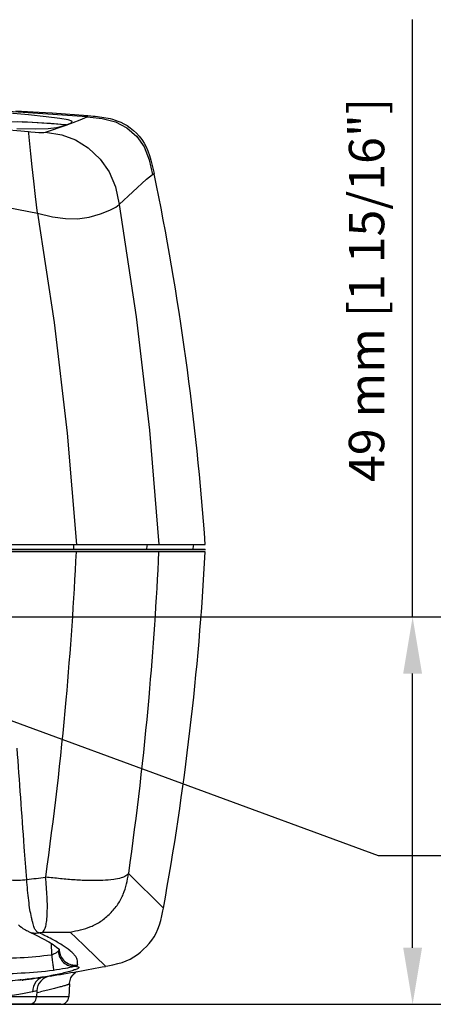
# Model space of a CAD drawing. Extents: x 1 to 717, y 171 to 534.
# Drawn here: x 143 to 195, y 409 to 534 of the extents above; entities that cross this region are included whole.
import ezdxf

# ---------------------------------------------------------------- set-up
doc = ezdxf.new("R2010")
doc.units = 0
doc.header["$LTSCALE"] = 25
doc.layers.get('0').update_dxf_attribs({"color": 4, "linetype": 'CONTINUOUS'})
doc.layers.get('DEFPOINTS').update_dxf_attribs({"linetype": 'CONTINUOUS'})
doc.layers.add('DIM', color=7, linetype='CONTINUOUS')
doc.dimstyles.new('Line_Drawings', dxfattribs={"dimscale": 1.8, "dimtxt": 2.5, "dimasz": 4, "dimexe": 2, "dimexo": 1, "dimgap": 2, "dimtad": 1, "dimdec": 0, "dimzin": 0, "dimdsep": 46, "dimtxsty": 'Standard', "dimcen": 0, "dimclrt": 6, "dimadec": 0, "dimazin": 0, "dimtfac": 1, "dimtdec": 0, "dimtofl": 0, "dimtmove": 0, "dimatfit": 3, "dimfxl": 2, "dimtolj": 1, "dimtzin": 0, "dimarcsym": 0})

# ---------------------------------------------------------------- blocks, each defined once
blk = doc.blocks.new('*D29')
at = {"layer": 'DEFPOINTS', "color": 0}
for p in [(106.02, 457.96), (192.84, 457.96), (106.02, 408.72)]:
    blk.add_point(p, dxfattribs=at)
at = {"layer": 'DIM', "color": 0, "lineweight": -2}
for p, q in [((192.84, 457.96), (192.84, 533.86)), ((107.82, 457.96), (196.44, 457.96)), ((192.84, 415.92), (192.84, 450.76)), ((107.82, 408.72), (196.44, 408.72))]:
    blk.add_line(p, q, dxfattribs=at)
at = {"layer": 'DIM', "color": 0}
for points in [[(194.04, 450.76), (191.64, 450.76), (192.84, 457.96)], [(191.64, 415.92), (194.04, 415.92), (192.84, 408.72)]]:
    blk.add_solid(points, dxfattribs=at)
at = {"layer": 'DIM', "color": 6, "insert": (186.99, 499.51), "char_height": 4.5, "attachment_point": 5, "rotation": 90}
blk.add_mtext('\\A1;49 mm [1 15/16"]', dxfattribs=at)

msp = doc.modelspace()

# ---------------------------------------------------------------- linework, layer by layer
at = {"color": 7}
for p, q in [((151.5, 521.51), (140.21, 522.26)), ((144.07, 521.76), (141.64, 521.98)), ((142.44, 522.27), (145.39, 522.11)), ((145.39, 522.11), (147.04, 522)), ((147.04, 522), (151.61, 521.66)), ((131.94, 520.64), (144.06, 519.64)), ((143.29, 520.89), (137.7, 520.68)), ((142.63, 520.9), (143.25, 520.89)), ((143.25, 520.89), (143.89, 520.87)), ((148.84, 520.51), (143.29, 520.89)), ((143.89, 520.87), (144.56, 520.84)), ((146.31, 521.53), (144.07, 521.76)), ((144.56, 520.84), (145.27, 520.8)), ((145.27, 520.8), (146.02, 520.75)), ((146.02, 520.75), (146.84, 520.69)), ((148.03, 521.31), (146.31, 521.53)), ((146.84, 520.69), (147.78, 520.61)), ((147.78, 520.61), (148.84, 520.51)), ((149.08, 521.12), (148.03, 521.31)), ((148.84, 520.51), (149.29, 520.68)), ((148.85, 520.44), (150.61, 521.12)), ((149.57, 520.96), (149.08, 521.12)), ((149.29, 520.68), (149.6, 520.82)), ((149.6, 520.82), (149.57, 520.96)), ((150.61, 521.12), (151.5, 521.51)), ((151.5, 521.51), (151.61, 521.66)), ((151.5, 521.51), (153.42, 521.31)), ((151.61, 521.66), (151.96, 521.63)), ((151.96, 521.63), (152.26, 521.6)), ((152.26, 521.6), (152.54, 521.58)), ((152.54, 521.58), (152.81, 521.55)), ((152.81, 521.55), (153.08, 521.52)), ((153.08, 521.52), (153.35, 521.48)), ((153.35, 521.48), (153.62, 521.44)), ((153.42, 521.31), (155.11, 520.89)), ((153.62, 521.44), (153.88, 521.4)), ((153.88, 521.4), (154.16, 521.35)), ((154.16, 521.35), (154.44, 521.28)), ((154.44, 521.28), (154.74, 521.2)), ((154.74, 521.2), (155.07, 521.1)), ((155.07, 521.1), (155.42, 520.98)), ((155.11, 520.89), (156.56, 520.12)), ((155.42, 520.98), (155.79, 520.82)), ((155.79, 520.82), (156.17, 520.63)), ((156.17, 520.63), (156.57, 520.4)), ((142.56, 520.04), (144.96, 519.99)), ((144.06, 519.64), (144.37, 519.61)), ((144.08, 519.42), (144.06, 519.64)), ((144.12, 518.93), (144.08, 519.42)), ((144.37, 519.61), (144.92, 519.56)), ((144.92, 519.56), (145.37, 519.53)), ((144.96, 519.99), (146.57, 520.03)), ((145.37, 519.53), (145.72, 519.52)), ((145.72, 519.52), (146, 519.52)), ((146, 519.52), (146.17, 519.55)), ((146.17, 519.55), (146.2, 519.55)), ((146.2, 519.55), (146.23, 519.56)), ((146.23, 519.56), (148.85, 520.44)), ((146.23, 519.56), (148.27, 519.22)), ((146.57, 520.03), (147.62, 520.14)), ((147.62, 520.14), (148.29, 520.31)), ((148.29, 520.31), (148.84, 520.51)), ((156.56, 520.12), (157.8, 519.03)), ((156.57, 520.4), (156.98, 520.11)), ((156.98, 520.11), (157.38, 519.79)), ((157.38, 519.79), (157.77, 519.43)), ((157.77, 519.43), (158.12, 519.04)), ((144.21, 518.09), (144.12, 518.93)), ((144.35, 516.82), (144.21, 518.09)), ((148.27, 519.22), (150.04, 518.6)), ((150.04, 518.6), (151.64, 517.59)), ((157.8, 519.03), (158.75, 517.68)), ((158.12, 519.04), (158.45, 518.62)), ((158.45, 518.62), (158.74, 518.18)), ((158.74, 518.18), (158.99, 517.7)), ((144.53, 515.17), (144.35, 516.82)), ((151.64, 517.59), (153.14, 516.15)), ((158.75, 517.68), (159.38, 516.06)), ((158.99, 517.7), (159.22, 517.18)), ((159.22, 517.18), (159.43, 516.61)), ((153.14, 516.15), (154.31, 514.51)), ((159.38, 516.06), (159.82, 514.18)), ((159.43, 516.61), (159.61, 515.99)), ((159.61, 515.99), (159.78, 515.34)), ((144.74, 513.33), (144.53, 515.17)), ((154.31, 514.51), (155.09, 512.61)), ((159.78, 515.34), (159.93, 514.66)), ((159.82, 514.18), (160, 514.3)), ((159.93, 514.66), (160, 514.3)), ((144.96, 511.39), (144.74, 513.33)), ((155.58, 510.36), (159.06, 513.6)), ((159.06, 513.6), (159.82, 514.18)), ((129.68, 512.28), (145.21, 509.26)), ((155.09, 512.61), (155.58, 510.36)), ((145.21, 509.26), (144.96, 511.39)), ((153.21, 509.19), (154.39, 509.65)), ((154.39, 509.65), (155.15, 510.03)), ((155.15, 510.03), (155.58, 510.36)), ((155.58, 510.36), (157.74, 496.1)), ((145.21, 509.26), (147.31, 495.36)), ((145.21, 509.26), (147.11, 508.82)), ((147.11, 508.82), (148.77, 508.57)), ((148.77, 508.57), (150.29, 508.55)), ((150.29, 508.55), (151.78, 508.78)), ((151.78, 508.78), (153.21, 509.19)), ((157.74, 496.1), (159.43, 481.69)), ((147.31, 495.36), (148.95, 481.32)), ((148.95, 481.32), (150.14, 467.16)), ((159.43, 481.69), (160.62, 467.16)), ((45.53, 467.16), (166.5, 467.16)), ((149.8, 466.64), (149.82, 467.16)), ((159.08, 466.64), (159.16, 467.16)), ((165.01, 467.16), (164.94, 466.64)), ((45.52, 466.54), (166.52, 466.54)), ((45.53, 466.54), (166.5, 466.54)), ((150.14, 466.22), (114.53, 466.22)), ((166.5, 466.22), (150.14, 466.22)), ((161.18, 420.94), (156.77, 425.34)), ((160.99, 419.97), (161.12, 420.6)), ((161.12, 420.6), (161.18, 420.94)), ((160.68, 418.81), (160.85, 419.37)), ((160.85, 419.37), (160.99, 419.97)), ((142.79, 418.84), (142.97, 418.66)), ((142.97, 418.66), (143.15, 418.51)), ((143.15, 418.51), (143.33, 418.37)), ((143.33, 418.37), (143.5, 418.26)), ((143.5, 418.26), (143.66, 418.17)), ((143.66, 418.17), (143.8, 418.1)), ((143.8, 418.1), (143.92, 418.04)), ((143.92, 418.04), (144.01, 418)), ((144.01, 418), (144.06, 417.97)), ((144.06, 417.97), (145.03, 417.51)), ((160.26, 417.77), (160.49, 418.28)), ((160.49, 418.28), (160.68, 418.81)), ((145.03, 417.51), (145.91, 417.06)), ((145.36, 417.82), (145.85, 417.88)), ((145.44, 417.83), (145.52, 417.84)), ((145.52, 417.84), (145.85, 417.88)), ((145.91, 417.06), (146.63, 416.66)), ((150.16, 417.13), (149.36, 417.91)), ((151.13, 416.19), (150.16, 417.13)), ((159.38, 416.45), (159.7, 416.87)), ((159.7, 416.87), (160, 417.31)), ((160, 417.31), (160.26, 417.77)), ((146.63, 416.66), (147.2, 416.31)), ((146.93, 416.48), (146.98, 415.03)), ((147.2, 416.31), (147.63, 416)), ((147.63, 416), (147.89, 415.78)), ((147.89, 415.78), (147.98, 415.7)), ((147.95, 415.7), (147.96, 415.62)), ((147.96, 415.64), (147.95, 415.69)), ((147.98, 415.7), (147.98, 415.7)), ((148.34, 416.25), (148.32, 416.25)), ((148.34, 416.25), (148.33, 416.25)), ((151.31, 416.02), (151.13, 416.19)), ((153.85, 413.55), (151.31, 416.02)), ((158.29, 415.36), (158.68, 415.71)), ((158.68, 415.71), (159.04, 416.07)), ((159.04, 416.07), (159.38, 416.45)), ((155.95, 414.05), (156.48, 414.25)), ((156.48, 414.25), (156.98, 414.48)), ((156.98, 414.48), (157.45, 414.75)), ((157.45, 414.75), (157.88, 415.04)), ((157.88, 415.04), (158.29, 415.36)), ((153.85, 413.55), (154.15, 413.61)), ((154.15, 413.61), (154.78, 413.74)), ((154.78, 413.74), (155.38, 413.89)), ((155.38, 413.89), (155.95, 414.05)), ((143.02, 411.93), (143.02, 411.73)), ((143.24, 411.8), (143.37, 411.81)), ((146.22, 412.23), (145.99, 412.19)), ((146.78, 412.31), (146.21, 412.23)), ((146.78, 412.31), (146.22, 412.23)), ((149.29, 411.59), (149.33, 411.76)), ((149.33, 411.76), (149.38, 411.92)), ((149.38, 411.92), (149.45, 412.07)), ((149.45, 412.07), (149.53, 412.22)), ((149.53, 412.22), (149.62, 412.36)), ((149.62, 412.36), (149.71, 412.48)), ((149.71, 412.48), (149.81, 412.6)), ((149.81, 412.6), (149.92, 412.69)), ((149.92, 412.69), (150.02, 412.78)), ((150.02, 412.78), (150.12, 412.85)), ((150.12, 412.85), (150.21, 412.91)), ((145.11, 410.44), (144.57, 410.32)), ((145.11, 410.44), (145.06, 409.67)), ((149.25, 411.31), (149.16, 409.67)), ((149.25, 411.31), (149.26, 411.42)), ((149.26, 411.42), (149.29, 411.59)), ((149.16, 409.67), (140.51, 409.67)), ((144.69, 410.35), (144.57, 410.32)), ((144.79, 410.37), (144.69, 410.35)), ((144.95, 410.41), (144.79, 410.37)), ((145.05, 410.43), (144.95, 410.41)), ((145.21, 410.24), (145.09, 410.22)), ((144.07, 408.72), (137.92, 408.72)), ((148.17, 408.72), (144.07, 408.72))]:
    msp.add_line(p, q, dxfattribs=at)
at = {"color": 7, "linetype": 'Continuous'}
msp.add_line((166.5, 466.54), (45.53, 466.54), dxfattribs=at)
at = {"color": 7}
for centre, radius, start, end in [((-191.01, 441.91), 358.4, 4.041, 11.6464), ((-282.73, 486.55), 433.34, 354.8195, 357.3118), ((-273.58, 486.51), 434.68, 354.88, 357.3247), ((-191.39, 485.3), 358.4, 349.6545, 356.9488), ((-303.5, 488.55), 454.22, 351.9426, 354.8046), ((-265.69, 485.64), 426.75, 351.8765, 354.9021), ((106.92, 726.19), 303.86, 276.9778, 277.4333), ((146.49, 578.09), 160.21, 269.7715, 271.0286), ((149.94, 415.71), 1.99, 182.3394, 188.5861), ((106.02, 665.04), 256, 279.1635, 280.7689), ((67.4, 946.75), 540.3, 278.0827, 278.4105), ((147.1, 410.34), 2, 99.1635, 177), ((136.07, 469.52), 58.18, 279.8197, 280.1146), ((136.79, 465.48), 54.07, 280.1121, 280.5826), ((144.07, 409.72), 1, 270, 357), ((124.81, 503.01), 94.99, 282.3985, 282.6167), ((148.17, 409.72), 1, 270, 357)]:
    msp.add_arc(centre, radius, start, end, dxfattribs=at)
for points, knots in [([(143.83, 424.58), (143.72, 425.96), (143.3, 431.52), (142.94, 437.08), (142.6, 441.26)], [0, 0, 0, 0, 0.248638, 1, 1, 1, 1]), ([(140.93, 424.86), (140.94, 424.81), (141.02, 424.72), (141.21, 424.64), (141.49, 424.57), (141.86, 424.52), (142.3, 424.5), (142.97, 424.5), (143.48, 424.54), (143.83, 424.58)], [0, 0, 0, 0, 0.043, 0.110802, 0.208468, 0.334004, 0.48261, 0.648068, 1, 1, 1, 1]), ([(145.36, 417.82), (145.25, 417.87), (145.02, 418), (144.84, 418.31), (144.73, 418.63), (144.64, 418.96), (144.53, 419.34), (144.39, 419.94), (144.22, 420.8), (144.08, 421.96), (143.94, 423.24), (143.87, 424.13), (143.83, 424.58)], [0, 0, 0, 0, 0.050486, 0.108417, 0.14734, 0.195059, 0.250759, 0.313251, 0.456489, 0.623363, 0.807987, 1, 1, 1, 1]), ([(145.85, 417.88), (145.91, 417.96), (146.07, 418.16), (146.25, 418.58), (146.37, 419.24), (146.44, 420.13), (146.46, 421.22), (146.43, 422.41), (146.34, 423.64), (146.27, 424.47), (146.23, 424.88)], [0, 0, 0, 0, 0.043839, 0.10253, 0.193408, 0.323294, 0.480028, 0.649919, 0.82483, 1, 1, 1, 1]), ([(156.77, 425.34), (156.66, 425.24), (156.38, 425), (155.73, 424.72), (154.74, 424.55), (153.39, 424.45), (151.75, 424.43), (149.95, 424.51), (148.1, 424.68), (146.85, 424.82), (146.23, 424.88)], [0, 0, 0, 0, 0.04347, 0.101862, 0.192834, 0.323294, 0.480623, 0.650662, 0.825286, 1, 1, 1, 1]), ([(149.36, 417.91), (150.24, 418.08), (151.61, 418.35), (153.29, 419.25), (154.46, 420.24), (155.44, 421.4), (156.34, 423.09), (156.61, 424.46), (156.77, 425.34)], [0, 0, 0, 0, 0.236252, 0.363769, 0.500068, 0.636332, 0.763781, 1, 1, 1, 1]), ([(144.06, 417.97), (144.26, 417.88), (144.69, 417.76), (145.14, 417.78), (145.36, 417.82)], [0, 0, 0, 0, 0.49818, 1, 1, 1, 1]), ([(148.33, 416.25), (147.9, 416.52), (146.92, 417.07), (145.92, 417.56), (145.36, 417.82)], [0, 0, 0, 0, 0.453045, 1, 1, 1, 1]), ([(146.98, 415.03), (147.14, 415.08), (147.44, 415.21), (147.71, 415.37), (147.82, 415.46)], [0, 0, 0, 0, 0.559257, 1, 1, 1, 1]), ([(147.82, 415.46), (147.85, 415.49), (147.91, 415.54), (147.96, 415.61), (147.96, 415.64)], [0, 0, 0, 0, 0.634373, 1, 1, 1, 1]), ([(147.82, 415.46), (147.85, 415.19), (148, 414.66), (148.47, 414.01), (149.13, 413.6), (149.64, 413.54), (149.87, 413.57)], [0, 0, 0, 0, 0.26596, 0.525289, 0.769723, 1, 1, 1, 1]), ([(150.3, 413.74), (150.3, 413.82), (150.29, 413.99), (150.29, 414.27), (150.19, 414.57), (150, 414.88), (149.71, 415.21), (149.17, 415.69), (148.69, 416.02), (148.34, 416.25)], [0, 0, 0, 0, 0.072841, 0.15477, 0.246068, 0.353141, 0.480044, 0.629321, 1, 1, 1, 1]), ([(139.03, 414.58), (140.36, 414.57), (143.02, 414.61), (145.66, 414.85), (146.98, 415.03)], [0, 0, 0, 0, 0.500036, 1, 1, 1, 1]), ([(146.98, 415.03), (147.01, 414.78), (147.07, 414.33), (147.15, 413.74), (147.21, 413.34), (147.23, 413.14), (147.24, 413.08)], [0, 0, 0, 0, 0.373591, 0.692185, 0.911264, 1, 1, 1, 1]), ([(147.98, 415.41), (148.02, 415.15), (148.2, 414.64), (148.75, 414.04), (149.5, 413.71), (150.04, 413.69), (150.3, 413.74)], [0, 0, 0, 0, 0.249948, 0.499805, 0.749827, 1, 1, 1, 1]), ([(139.02, 412.62), (140.39, 412.61), (143.14, 412.65), (145.88, 412.9), (147.24, 413.08)], [0, 0, 0, 0, 0.500044, 1, 1, 1, 1]), ([(149.87, 413.57), (149.96, 413.57), (150.11, 413.55), (150.28, 413.52), (150.38, 413.48), (150.42, 413.46), (150.45, 413.43), (150.46, 413.38), (150.39, 413.31), (150.2, 413.2), (149.82, 413.06), (149.24, 412.88), (148.51, 412.69), (147.66, 412.5), (147.04, 412.38), (146.72, 412.32)], [0, 0, 0, 0, 0.057576, 0.09952, 0.114382, 0.125429, 0.133483, 0.140308, 0.158729, 0.189453, 0.286355, 0.422186, 0.58956, 0.783375, 1, 1, 1, 1]), ([(147.24, 413.08), (147.75, 413.15), (148.63, 413.29), (149.5, 413.47), (149.87, 413.57)], [0, 0, 0, 0, 0.570978, 1, 1, 1, 1]), ([(149.87, 413.57), (149.93, 413.59), (150.04, 413.62), (150.18, 413.66), (150.25, 413.7), (150.3, 413.72), (150.3, 413.74)], [0, 0, 0, 0, 0.414415, 0.720933, 0.914863, 1, 1, 1, 1]), ([(143.63, 411.88), (142.8, 411.78), (141.11, 411.62), (139.05, 411.49), (137.5, 411.4), (136.56, 411.33), (135.82, 411.27), (135.4, 411.21), (135.24, 411.17)], [0, 0, 0, 0, 0.299356, 0.602631, 0.736477, 0.850257, 0.939259, 1, 1, 1, 1]), ([(145.99, 412.19), (145.83, 412.17), (145.05, 412.05), (144.26, 411.95), (143.63, 411.88)], [0, 0, 0, 0, 0.196837, 1, 1, 1, 1]), ([(145.99, 412.19), (145.79, 412.16), (145.4, 412.01), (144.77, 411.43), (144.57, 410.76), (144.57, 410.32)], [0, 0, 0, 0, 0.236481, 0.481521, 1, 1, 1, 1]), ([(149.25, 411.31), (149.25, 411.3), (149.22, 411.28), (149.17, 411.26), (149.09, 411.22), (148.97, 411.18), (148.82, 411.14), (148.56, 411.06), (148.17, 410.95), (147.63, 410.81), (147, 410.65), (146.3, 410.49), (145.81, 410.38), (145.56, 410.32)], [0, 0, 0, 0, 0.006828, 0.021966, 0.045784, 0.078218, 0.119009, 0.167851, 0.288235, 0.435884, 0.606762, 0.796401, 1, 1, 1, 1]), ([(144.57, 410.32), (143.99, 410.2), (142.65, 409.92), (141.29, 409.75), (140.51, 409.67)], [0, 0, 0, 0, 0.427476, 1, 1, 1, 1])]:
    msp.add_open_spline(points, degree=3, knots=knots, dxfattribs=at)

# ---------------------------------------------------------------- dimensions: what is measured, and where the dimension line sits
at = {"layer": 'DIM'}
dim = msp.add_aligned_dim(p1=(106.02, 408.72), p2=(106.02, 457.96), distance=-86.82, dimstyle='Line_Drawings', override={"dimpost": ' mm'}, dxfattribs=at)
dim.commit()
dim.dimension.update_dxf_attribs({"geometry": '*D29', "text_midpoint": (186.99, 499.51)})

# ---------------------------------------------------------------- leaders
at = {"layer": 'DIM', "annotation_type": 0, "has_hookline": 1, "hookline_direction": 0, "text_width": 86.25}
msp.add_leader([(106.02, 457.96), (188.46, 427.65), (195.66, 427.65)], dimstyle='Line_Drawings', dxfattribs=at)

doc.saveas('drawing.dxf')
